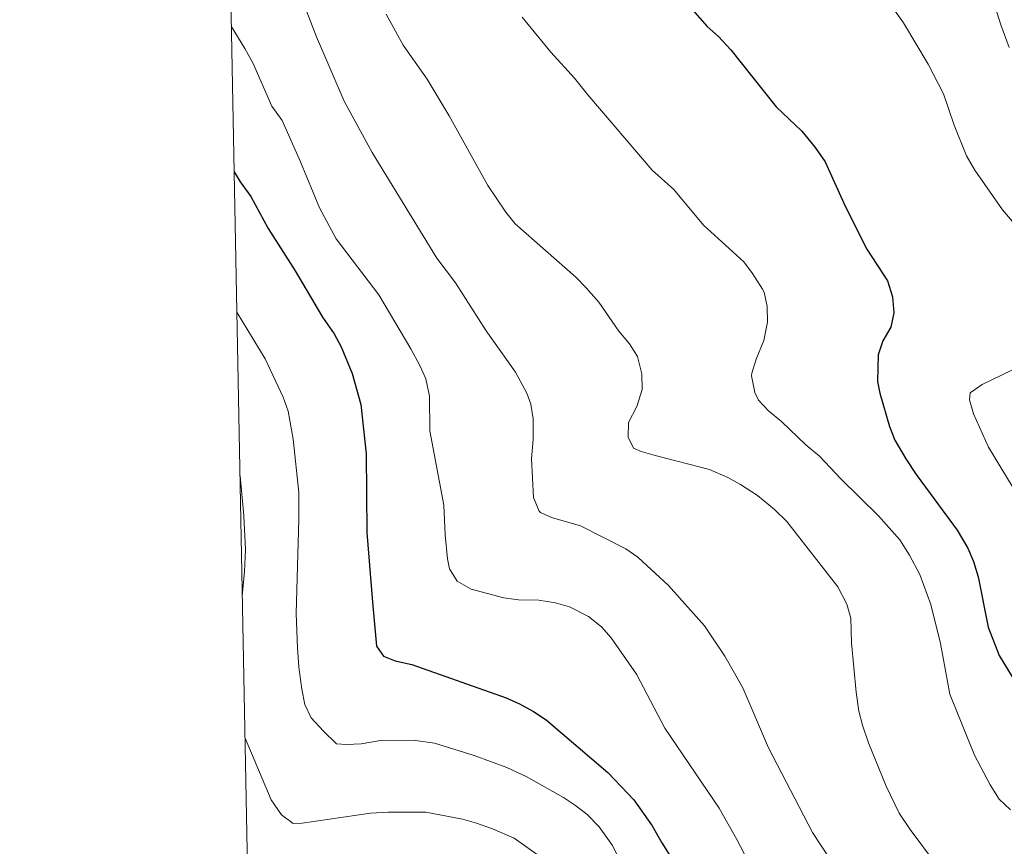
# Model space of a CAD drawing. Units: metres. Extents: x 634978 to 641904, y 720699 to 725465.
# Drawn here: x 634980 to 635316, y 721343 to 721625 of the extents above; entities that cross this region are included whole.
import ezdxf

# ---------------------------------------------------------------- set-up
doc = ezdxf.new("R2010")
doc.units = ezdxf.units.M
doc.header["$MEASUREMENT"] = 0
for name, color, linetype, lineweight in [('Elementos auxiliares', 7, 'Continuous', 5), ('Entidades rústicas y varios', 7, 'Continuous', 5), ('Relieve y altimetría', 7, 'Continuous', 5)]:
    doc.layers.add(name, color=color, linetype=linetype, lineweight=lineweight)

msp = doc.modelspace()

# ---------------------------------------------------------------- linework, layer by layer
at = {"layer": 'Elementos auxiliares', "color": 250, "linetype": 'Continuous', "lineweight": 5, "flags": 128}
msp.add_lwpolyline([(635070.03, 720701.92), (635024.98, 723015.3), (634979.92, 725328.7), (638394.62, 725396.18), (641809.32, 725465.32), (641856.67, 723151.88), (641903.99, 720838.46), (638487.01, 720769.33)], close=True, dxfattribs=at)
at = {"layer": 'Entidades rústicas y varios', "color": 92, "linetype": 'Continuous', "lineweight": 5}
msp.add_polyline3d([(635317.52, 721615.39, 567.48), (635314.71, 721623.04, 567.66), (635311.68, 721632.59, 567.74)], dxfattribs=at)
at = {"layer": 'Relieve y altimetría', "color": 30, "linetype": 'Continuous', "lineweight": 5, "flags": 128}
for points, elevation in [([(635075.69, 721633.26), (635081.24, 721619.01), (635090.67, 721597.02), (635100.21, 721579.48), (635122.22, 721543.47), (635128.58, 721535.1), (635139.05, 721518.72), (635149.07, 721504.6), (635152.96, 721497.39), (635154.36, 721493.62), (635155.08, 721488.63), (635155.13, 721481.6), (635154.49, 721474.98), (635155.28, 721461.84), (635157.12, 721457.2), (635157.66, 721456.68), (635161.32, 721455.03), (635171.3, 721452.16), (635186.74, 721444.27), (635190.87, 721441.46), (635201.33, 721431.79), (635213.59, 721418.04), (635220.48, 721407.71), (635226.66, 721396.9), (635235.44, 721376.37), (635250.42, 721347.55), (635269.65, 721318.35)], 590), ([(635318.71, 721555.95), (635315.27, 721559.95), (635305.82, 721573.51), (635302.99, 721578.44), (635298.72, 721588.89), (635295.11, 721599.57), (635289.94, 721609.7), (635281.44, 721623.77), (635275.42, 721632.35)], 570), ([(635104.94, 721626.72), (635110.73, 721616.15), (635118.94, 721604.52), (635126.49, 721592.01), (635139.69, 721568.29), (635145.77, 721559.17), (635149.02, 721555.21), (635169.65, 721536.95), (635173.19, 721533.37), (635177.49, 721528.45), (635184.33, 721518.6), (635188.03, 721514.2), (635190.68, 721509.98), (635192.24, 721504.02), (635192.29, 721498.72), (635190.51, 721492.85), (635187.69, 721487.39), (635187.48, 721482.38), (635189.38, 721478.65), (635191.93, 721477.5), (635196.73, 721476.1), (635215.27, 721471.39), (635221.54, 721468.66), (635225.91, 721466.22), (635231.6, 721462.45), (635237.47, 721457.78), (635241.65, 721453.6), (635259.09, 721431.34), (635262.15, 721425.45), (635263.47, 721420.6), (635263.76, 721412.25), (635265.28, 721395.41), (635266.19, 721388.96), (635267.44, 721384.12), (635269.48, 721378.17), (635275.56, 721363.33), (635280.02, 721354.14), (635283.7, 721348.6), (635292.74, 721336.55)], 585), ([(635151.37, 721625.67), (635161.13, 721613.77), (635169.21, 721604.91), (635173.76, 721599.18), (635195.74, 721573.52), (635203.06, 721566.85), (635213.19, 721554.69), (635226.97, 721542.27), (635229.98, 721538.28), (635233.41, 721532.9), (635233.88, 721531.9), (635234.9, 721527), (635235.03, 721521.64), (635233.83, 721515.41), (635231.18, 721509.06), (635229.76, 721504.23), (635229.63, 721503.31), (635230.76, 721497.6), (635231.98, 721495.03), (635235.43, 721491.41), (635239.88, 721487.79), (635248.18, 721479.82), (635252.77, 721475.96), (635260.14, 721468.15), (635272.98, 721455.6), (635280.21, 721447.4), (635283.51, 721442.17), (635287.02, 721435.55), (635290.79, 721425.35), (635294.06, 721411.96), (635297.29, 721394.7), (635305.7, 721373.88), (635311.05, 721363.79), (635314.16, 721358.93), (635318.01, 721355.28)], 580), ([(635052.1, 721622.65), (635056.76, 721615.04), (635059.45, 721610.1), (635065.92, 721595.29), (635069.45, 721590.41)], 595), ([(635069.45, 721590.41), (635075.74, 721576.32), (635082.22, 721560.67), (635087.95, 721550.03), (635102.42, 721530.97), (635113.4, 721512.56), (635116.45, 721506.89), (635118.48, 721502.33), (635119.72, 721496.35), (635119.83, 721484.58), (635124.59, 721459.25), (635125.08, 721449.07), (635125.84, 721440.85), (635126.55, 721437.52), (635129.24, 721433.32), (635133.94, 721430.58), (635145.12, 721427.55), (635150.09, 721426.96), (635157.09, 721426.77), (635162.68, 721425.88), (635167.47, 721424.49), (635173.96, 721421.22), (635178.47, 721417.73), (635181.69, 721413.89), (635190.32, 721401.54), (635200.01, 721383.07), (635218.61, 721355.79), (635224.64, 721345.13), (635233.64, 721327.99)], 595), ([(635054, 721525.06), (635063.62, 721509.08), (635069.84, 721496.03), (635071.48, 721491.3), (635073.22, 721481.75), (635075.11, 721463.49), (635075.21, 721454.43), (635074.3, 721422.23), (635074.65, 721410.55), (635075.21, 721403.94), (635076.2, 721396.4), (635077.26, 721391.19), (635079.35, 721386.62), (635083.54, 721382.15)], 605), ([(635318.89, 721465.08), (635310.47, 721478.96), (635305.41, 721490.38), (635303.95, 721495.16), (635304.18, 721497.58), (635308.33, 721500.35), (635318.43, 721505.31)], 570), ([(635055.09, 721469.18), (635056.44, 721455.6), (635056.94, 721444.1), (635056.66, 721436.56), (635055.88, 721428.17)], 610), ([(635083.54, 721382.15), (635087.99, 721377.83), (635091.48, 721377.59), (635096.48, 721377.77), (635103.71, 721379.04), (635115.02, 721378.91), (635121.43, 721377.96), (635134.99, 721373.79), (635146.13, 721369.65), (635152.67, 721366.67), (635165.43, 721359.46), (635169.61, 721356.74), (635173.55, 721353.64), (635177.66, 721349.43), (635182.17, 721343.05), (635191.31, 721324.38)], 605), ([(635056.83, 721379.69), (635065.68, 721358.7), (635069.22, 721353.58), (635073.27, 721350.54), (635076.32, 721350.7)], 610), ([(635076.32, 721350.7), (635099.66, 721354.09), (635105.6, 721354.48), (635118.45, 721354.45), (635130.96, 721352.04), (635135.79, 721350.74), (635141.24, 721348.73), (635148.66, 721345.62), (635158.05, 721338.85)], 610)]:
    msp.add_lwpolyline(points, dxfattribs=dict(at, elevation=elevation))
at = {"layer": 'Relieve y altimetría', "color": 30, "linetype": 'Continuous', "lineweight": 25, "flags": 128}
for points, elevation in [([(635207.01, 721631.04), (635214.48, 721622.48), (635218.31, 721619.1), (635222.53, 721614.51), (635238.06, 721595.1), (635246.77, 721586.83), (635251.38, 721581.28), (635254.8, 721576.29), (635261.67, 721560.98), (635268.93, 721546.5), (635276.03, 721535.72), (635277.67, 721530.26), (635278.22, 721524.82), (635277.17, 721519.92), (635274.41, 721515.31), (635272.82, 721510.51), (635272.62, 721501.41), (635273.41, 721497.44), (635276.67, 721486.05), (635278.51, 721481.4), (635282.28, 721474.96), (635285.77, 721469.72), (635299.82, 721450.63), (635303.42, 721444.54), (635305.35, 721439.93), (635306.92, 721434.73), (635310.4, 721417.59), (635314.16, 721407.96), (635320.17, 721397.99)], 575), ([(635053.07, 721572.98), (635055.2, 721569.51), (635058.74, 721564.51), (635064.66, 721553.62), (635073.92, 721539.2), (635083.21, 721523.35), (635087.2, 721517.67), (635089.6, 721513.28), (635093.35, 721504.13), (635096.35, 721493.55), (635098.08, 721476.71), (635098.37, 721449.91), (635100.24, 721426.12)], 600), ([(635100.24, 721426.12), (635101.63, 721411.06), (635104.05, 721407.68), (635107.98, 721406.07), (635113.71, 721404.85), (635145.93, 721393.49), (635150.49, 721391.44), (635155.19, 721388.81), (635159.6, 721386.01), (635180.54, 721368), (635189.42, 721358.72), (635195.72, 721349.76), (635198.96, 721344.01), (635209.31, 721327.56)], 600)]:
    msp.add_lwpolyline(points, dxfattribs=dict(at, elevation=elevation))

doc.saveas('drawing.dxf')
